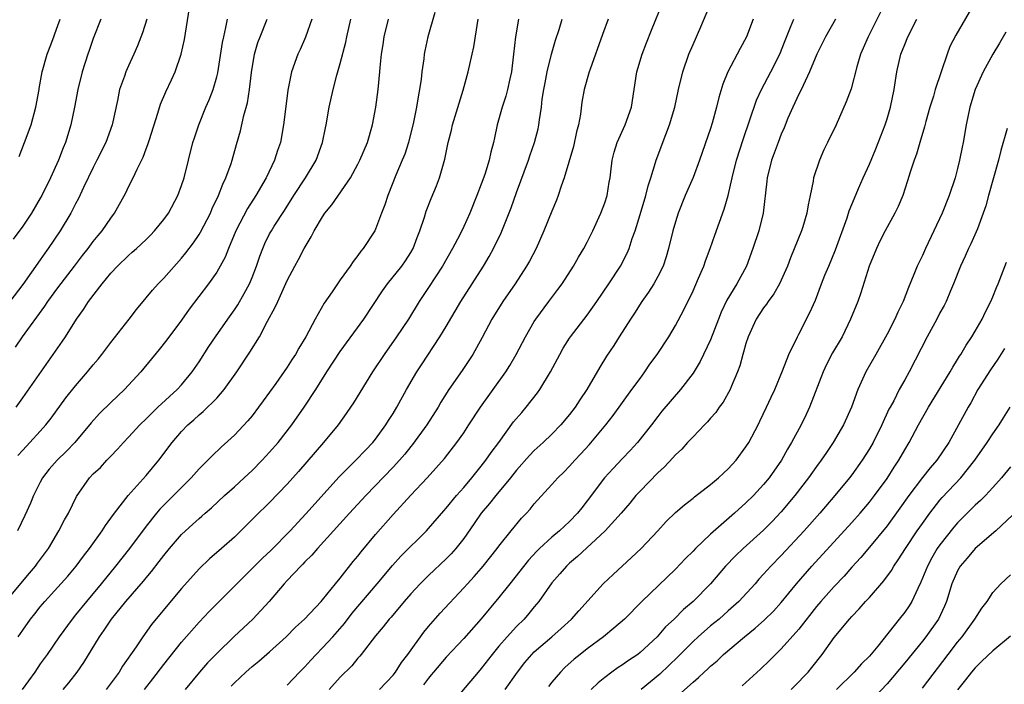
# Model space of a CAD drawing. Units: inches. Extents: x 2634000 to 2635323, y 1455000 to 1458000.
# Drawn here: x 2634567 to 2634678, y 1456416 to 1456491 of the extents above; entities that cross this region are included whole.
import ezdxf

# ---------------------------------------------------------------- set-up
doc = ezdxf.new("R2010")
doc.units = ezdxf.units.IN
doc.header["$MEASUREMENT"] = 0
doc.layers.add('LD26341455_2ft', color=187, linetype='Continuous')

msp = doc.modelspace()

# ---------------------------------------------------------------- linework, layer by layer
at = {"layer": 'LD26341455_2ft'}
for points, elevation in [([(2634566.18, 1456453.82), (2634566.99, 1456455), (2634569.53, 1456458.47), (2634569.87, 1456459), (2634571, 1456460.55), (2634572.89, 1456463), (2634573.79, 1456464.21), (2634574.42, 1456465), (2634575, 1456465.79), (2634575.54, 1456466.46), (2634576.02, 1456467), (2634577, 1456468.44), (2634577.42, 1456469), (2634578.68, 1456471.32), (2634579, 1456471.99), (2634579.54, 1456473), (2634579.98, 1456473.98), (2634580.67, 1456475.33), (2634581, 1456476.28), (2634581.2, 1456476.8), (2634581.36, 1456477.36), (2634582.33, 1456480.33), (2634582.64, 1456481.36), (2634583.24, 1456482.76), (2634583.88, 1456484.12), (2634584.27, 1456485), (2634584.97, 1456487), (2634585.33, 1456488.67), (2634586.03, 1456493)], 10614), ([(2634590.62, 1456415.38), (2634591, 1456415.78), (2634592.3, 1456417), (2634593, 1456417.62), (2634593.77, 1456418.23), (2634595, 1456419.27), (2634596.86, 1456421), (2634597.92, 1456422.08), (2634598.95, 1456423), (2634600.83, 1456425), (2634601, 1456425.19), (2634602.45, 1456427), (2634603, 1456427.64), (2634604.48, 1456429.52), (2634605, 1456430.14), (2634605.37, 1456430.63), (2634607, 1456432.6), (2634609, 1456434.86), (2634611, 1456437.05), (2634612.86, 1456439), (2634614.81, 1456441.19), (2634616.23, 1456443), (2634617, 1456444.1), (2634617.6, 1456445), (2634618.89, 1456447), (2634621.77, 1456451), (2634622.25, 1456451.75), (2634622.96, 1456453), (2634624, 1456455), (2634625, 1456456.73), (2634625.17, 1456457), (2634626.64, 1456459), (2634627.66, 1456460.34), (2634628.15, 1456461), (2634629.44, 1456463), (2634630, 1456464), (2634630.61, 1456465), (2634631, 1456465.73), (2634631.65, 1456467), (2634632.56, 1456469), (2634633, 1456470.18), (2634633.26, 1456471), (2634633.5, 1456472.5), (2634633.6, 1456473), (2634633.69, 1456473.69), (2634633.84, 1456475), (2634634.07, 1456475.93), (2634634.41, 1456477), (2634635.32, 1456479), (2634636.02, 1456481), (2634636.64, 1456485), (2634637.22, 1456487), (2634637.71, 1456488.29), (2634638.28, 1456489.72), (2634639.62, 1456493)], 10636), ([(2634597, 1456415.51), (2634598.4, 1456417), (2634599, 1456417.6), (2634599.66, 1456418.34), (2634600.28, 1456419), (2634601, 1456419.73), (2634602.15, 1456421), (2634603.49, 1456422.51), (2634604.35, 1456423.65), (2634607.18, 1456427), (2634608.92, 1456429.08), (2634609.86, 1456430.14), (2634612.77, 1456433), (2634613, 1456433.25), (2634614.73, 1456435.27), (2634615, 1456435.56), (2634616.19, 1456437), (2634617, 1456437.92), (2634617.92, 1456439), (2634619, 1456440.33), (2634619.52, 1456441), (2634620.12, 1456441.88), (2634620.97, 1456443), (2634622.66, 1456445.34), (2634623.58, 1456446.42), (2634624.09, 1456447), (2634625.38, 1456448.62), (2634625.65, 1456449), (2634626.86, 1456451), (2634627.89, 1456453), (2634628.29, 1456453.71), (2634629, 1456454.82), (2634629.12, 1456455), (2634631, 1456457.43), (2634632.11, 1456459), (2634633.47, 1456461), (2634634.79, 1456463), (2634635.55, 1456464.45), (2634635.78, 1456465), (2634636.12, 1456466.12), (2634636.44, 1456467), (2634637, 1456468.83), (2634637.65, 1456471), (2634637.91, 1456472.09), (2634638.21, 1456473), (2634638.75, 1456474.75), (2634638.81, 1456475), (2634639.92, 1456477.92), (2634640.35, 1456479), (2634640.93, 1456481), (2634641.35, 1456483), (2634641.83, 1456485), (2634642.54, 1456487), (2634643, 1456488.1), (2634643.89, 1456490.11), (2634645.1, 1456493)], 10638), ([(2634665, 1456493.34), (2634662.85, 1456489), (2634662.31, 1456487.69), (2634662, 1456487), (2634661.58, 1456485.58), (2634660.92, 1456483.08), (2634660.37, 1456481.63), (2634659.23, 1456479), (2634658.26, 1456477), (2634657.83, 1456476.17), (2634657.33, 1456475), (2634656.66, 1456473), (2634656.61, 1456472.61), (2634656.28, 1456471), (2634656.04, 1456469.96), (2634655.9, 1456469), (2634655.44, 1456467.44), (2634655.3, 1456467), (2634654.07, 1456463.93), (2634653.72, 1456463), (2634652.82, 1456461), (2634652.15, 1456459.85), (2634651.52, 1456459), (2634651.32, 1456458.68), (2634651, 1456458.27), (2634650.17, 1456457), (2634649.25, 1456455), (2634649, 1456454.24), (2634648.74, 1456453.26), (2634648.65, 1456453), (2634648.3, 1456451.7), (2634648.04, 1456451), (2634647.32, 1456449.32), (2634647.2, 1456449), (2634646.41, 1456447.59), (2634645.97, 1456447), (2634645.59, 1456446.41), (2634645, 1456445.76), (2634644.66, 1456445.34), (2634644.3, 1456445), (2634643, 1456443.67), (2634642.37, 1456443), (2634641.73, 1456442.27), (2634641, 1456441.62), (2634640.72, 1456441.28), (2634639.76, 1456440.24), (2634639, 1456439.58), (2634637, 1456437.51), (2634636.53, 1456437), (2634635.85, 1456436.15), (2634634.86, 1456435), (2634633.03, 1456433), (2634629.92, 1456430.08), (2634629, 1456429.33), (2634628.64, 1456429), (2634627.89, 1456428.11), (2634627, 1456427.1), (2634625.51, 1456425), (2634625, 1456424.4), (2634624.38, 1456423.62), (2634623.84, 1456423), (2634623, 1456422.17), (2634621.94, 1456421), (2634621, 1456419.91), (2634620.23, 1456419), (2634619, 1456417.41), (2634618.64, 1456417), (2634615.29, 1456413)], 10646), ([(2634675, 1456492.94), (2634672.81, 1456489.19), (2634672.13, 1456487.87), (2634671.8, 1456487), (2634671.12, 1456485), (2634670.47, 1456483), (2634670.26, 1456482.26), (2634669.86, 1456481), (2634669.39, 1456479.39), (2634669.23, 1456478.77), (2634668.7, 1456477), (2634668.33, 1456475.67), (2634668.09, 1456475), (2634667.63, 1456473.63), (2634667.33, 1456472.67), (2634666.77, 1456471), (2634666.26, 1456469.74), (2634665.89, 1456469), (2634664.78, 1456467), (2634664.17, 1456465.83), (2634663.79, 1456465), (2634662.99, 1456462.99), (2634662.04, 1456459.96), (2634661.69, 1456459), (2634660.86, 1456457), (2634659.9, 1456455), (2634658.83, 1456453.17), (2634658.14, 1456451.86), (2634657.75, 1456451), (2634656.22, 1456447), (2634655.83, 1456446.17), (2634655.26, 1456445), (2634654.18, 1456443), (2634653.73, 1456442.27), (2634653.02, 1456441), (2634651.63, 1456439), (2634651, 1456438.24), (2634649.84, 1456437), (2634649, 1456436.19), (2634647.7, 1456435), (2634645, 1456432.61), (2634643.29, 1456431), (2634643, 1456430.69), (2634642.14, 1456429.86), (2634641, 1456428.64), (2634637.19, 1456425), (2634635.22, 1456423), (2634634.04, 1456421.96), (2634632.84, 1456421), (2634631, 1456419.63), (2634630.2, 1456419), (2634629.54, 1456418.46), (2634628.48, 1456417.52), (2634627.97, 1456417), (2634627, 1456415.84), (2634626.63, 1456415.37)], 10650), ([(2634613.74, 1456491.74), (2634612.95, 1456489), (2634612.6, 1456487.4), (2634612.53, 1456487), (2634612.48, 1456486.48), (2634612.25, 1456485), (2634612.17, 1456484.17), (2634611.99, 1456483), (2634611.82, 1456482.18), (2634611.64, 1456481), (2634611.31, 1456479.31), (2634610.74, 1456477), (2634610.32, 1456475.68), (2634610.04, 1456475), (2634609.32, 1456473.32), (2634608.39, 1456471), (2634608.06, 1456469.94), (2634607.69, 1456469), (2634607, 1456467.18), (2634606.91, 1456467), (2634605.61, 1456465), (2634605.32, 1456464.68), (2634605, 1456464.19), (2634604.46, 1456463.54), (2634604.13, 1456463), (2634603, 1456461.43), (2634602.1, 1456460.1), (2634601.19, 1456458.81), (2634600.16, 1456457), (2634599.1, 1456455), (2634598.3, 1456453.7), (2634597.92, 1456453), (2634597.55, 1456452.45), (2634597, 1456451.56), (2634595.7, 1456449.7), (2634594.28, 1456447.72), (2634593.75, 1456447), (2634593, 1456446.03), (2634592.54, 1456445.46), (2634591, 1456443.85), (2634589.51, 1456442.49), (2634588.49, 1456441.51), (2634587.99, 1456441), (2634587, 1456440.03), (2634586.09, 1456439), (2634585, 1456437.92), (2634584.11, 1456437), (2634583, 1456435.9), (2634582.56, 1456435.44), (2634582.18, 1456435), (2634581, 1456433.54), (2634579.11, 1456431), (2634577.53, 1456429), (2634575.9, 1456427), (2634574.23, 1456425), (2634573, 1456423.47), (2634572.61, 1456423), (2634571.15, 1456421), (2634569.77, 1456419), (2634569, 1456417.92), (2634568.38, 1456417), (2634566.94, 1456415)], 10626), ([(2634565.09, 1456425), (2634567.78, 1456428.22), (2634568.45, 1456429), (2634568.67, 1456429.33), (2634569.92, 1456431), (2634571.11, 1456433), (2634571.75, 1456434.25), (2634572.18, 1456435), (2634573.1, 1456436.9), (2634574.58, 1456439), (2634575, 1456439.44), (2634575.81, 1456440.19), (2634576.55, 1456441), (2634576.78, 1456441.22), (2634577, 1456441.47), (2634577.76, 1456442.24), (2634578.42, 1456443), (2634579, 1456443.61), (2634580.28, 1456445), (2634581, 1456445.68), (2634581.65, 1456446.35), (2634582.34, 1456447), (2634584.5, 1456449), (2634585, 1456449.56), (2634586.2, 1456451), (2634587, 1456452.16), (2634588.12, 1456453.88), (2634588.87, 1456455), (2634590.26, 1456457), (2634591, 1456458.04), (2634591.38, 1456458.62), (2634592.12, 1456459.88), (2634592.7, 1456461), (2634593, 1456461.71), (2634593.5, 1456463), (2634593.87, 1456464.13), (2634594.21, 1456465), (2634594.45, 1456465.55), (2634595, 1456466.64), (2634595.2, 1456467), (2634595.53, 1456467.53), (2634596.69, 1456469.31), (2634597.76, 1456471), (2634599.06, 1456473), (2634600.26, 1456475), (2634601, 1456477), (2634601.34, 1456478.66), (2634601.42, 1456479), (2634601.76, 1456481), (2634602.19, 1456483), (2634602.62, 1456484.62), (2634603, 1456485.95), (2634603.62, 1456488.38), (2634603.74, 1456489), (2634604.2, 1456491)], 10622), ([(2634581.07, 1456491), (2634580.58, 1456489.42), (2634580.03, 1456487.97), (2634579.62, 1456487), (2634579, 1456485.69), (2634578.69, 1456485), (2634578.54, 1456484.54), (2634577.98, 1456483), (2634577.75, 1456481.75), (2634577.16, 1456479), (2634576.42, 1456477), (2634575.42, 1456475), (2634575, 1456474.19), (2634573.91, 1456471.91), (2634573.34, 1456470.66), (2634573, 1456470.04), (2634572.46, 1456469), (2634571.24, 1456467), (2634569.9, 1456465), (2634569.52, 1456464.48), (2634569, 1456463.71), (2634567, 1456460.91), (2634565.54, 1456459)], 10612), ([(2634575.87, 1456491), (2634575, 1456488.8), (2634574.55, 1456487.45), (2634574.39, 1456487), (2634573.75, 1456485), (2634573.24, 1456483), (2634572.88, 1456481), (2634572.47, 1456479), (2634571.84, 1456477), (2634571.59, 1456476.41), (2634571.06, 1456475), (2634570.15, 1456473), (2634569.17, 1456471), (2634569, 1456470.69), (2634568.01, 1456469), (2634567, 1456467.51), (2634565.93, 1456466.07)], 10610), ([(2634566.26, 1456447), (2634567, 1456448.07), (2634571.51, 1456454.49), (2634571.85, 1456455), (2634573.11, 1456457), (2634573.91, 1456458.09), (2634574.48, 1456459), (2634576.03, 1456461), (2634577, 1456462.19), (2634577.74, 1456463), (2634579, 1456464.21), (2634579.43, 1456464.57), (2634579.91, 1456465), (2634581, 1456466.02), (2634581.49, 1456466.51), (2634581.96, 1456467), (2634583, 1456468.28), (2634583.53, 1456469), (2634584.6, 1456471), (2634585, 1456472.12), (2634585.29, 1456473), (2634586.31, 1456477), (2634586.47, 1456477.53), (2634586.97, 1456479), (2634587.78, 1456481), (2634588.15, 1456481.85), (2634588.58, 1456483), (2634589, 1456484.44), (2634589.11, 1456484.89), (2634589.65, 1456488.35), (2634589.79, 1456489), (2634590.04, 1456490.04), (2634590.22, 1456491)], 10616), ([(2634599.79, 1456491), (2634599.05, 1456488.95), (2634598.45, 1456487.55), (2634598.2, 1456487), (2634597.49, 1456485), (2634597.05, 1456482.95), (2634596.78, 1456480.78), (2634596.58, 1456479), (2634596.23, 1456477), (2634595.9, 1456476.1), (2634595.56, 1456475), (2634594.6, 1456473), (2634593.45, 1456471), (2634592.49, 1456469.51), (2634591.16, 1456467), (2634590.33, 1456465), (2634589.97, 1456464.03), (2634589.4, 1456463), (2634589, 1456462.33), (2634588.06, 1456461), (2634585.88, 1456458.12), (2634585, 1456456.88), (2634583.34, 1456454.66), (2634582.46, 1456453.54), (2634580.4, 1456451), (2634578.56, 1456449), (2634577, 1456447.55), (2634575.71, 1456446.29), (2634574.77, 1456445.23), (2634572.93, 1456443), (2634571.98, 1456442.02), (2634570.92, 1456441), (2634570.02, 1456439.98), (2634569.25, 1456439), (2634569, 1456438.53), (2634568.24, 1456437), (2634567.87, 1456436.13), (2634567.26, 1456434.74), (2634566.41, 1456433)], 10620), ([(2634566.46, 1456441.54), (2634567, 1456442.15), (2634567.82, 1456443), (2634569, 1456444.28), (2634569.64, 1456445), (2634570.22, 1456445.78), (2634571.91, 1456448.09), (2634573, 1456449.44), (2634574.36, 1456451), (2634575, 1456451.8), (2634575.55, 1456452.45), (2634575.98, 1456453), (2634577, 1456454.36), (2634579.07, 1456457), (2634579.9, 1456458.1), (2634581, 1456459.39), (2634581.72, 1456460.29), (2634582.37, 1456461), (2634583, 1456461.63), (2634585, 1456463.91), (2634585.49, 1456464.51), (2634586.36, 1456465.64), (2634587, 1456466.59), (2634587.16, 1456466.84), (2634588.28, 1456469), (2634588.49, 1456469.51), (2634589.22, 1456471), (2634589.7, 1456472.3), (2634590.05, 1456473), (2634590.62, 1456474.62), (2634590.74, 1456475), (2634591.23, 1456476.77), (2634591.68, 1456478.32), (2634592.07, 1456480.07), (2634592.48, 1456481.52), (2634592.71, 1456483), (2634592.93, 1456484.93), (2634593.27, 1456487), (2634593.67, 1456488.33), (2634593.92, 1456489), (2634594.73, 1456491)], 10618), ([(2634566.5, 1456421), (2634567, 1456421.75), (2634567.89, 1456423), (2634568.39, 1456423.61), (2634569, 1456424.38), (2634569.52, 1456425), (2634571, 1456426.61), (2634572.13, 1456427.87), (2634573.08, 1456429), (2634573.89, 1456430.11), (2634574.59, 1456431), (2634576.01, 1456433), (2634576.38, 1456433.62), (2634577, 1456434.43), (2634577.41, 1456435), (2634578.96, 1456437), (2634581, 1456439.27), (2634582.45, 1456441), (2634583.94, 1456443), (2634585, 1456444.25), (2634585.72, 1456445), (2634586.41, 1456445.59), (2634587, 1456446.14), (2634587.48, 1456446.52), (2634589, 1456448.04), (2634589.85, 1456449), (2634591.28, 1456451), (2634592.76, 1456453.24), (2634593.84, 1456455), (2634594.76, 1456456.76), (2634595.64, 1456458.36), (2634595.91, 1456459), (2634597, 1456461.38), (2634597.85, 1456463), (2634598.26, 1456463.74), (2634598.91, 1456465), (2634599.7, 1456466.3), (2634600.05, 1456467), (2634601, 1456468.59), (2634601.27, 1456469), (2634602.04, 1456469.96), (2634604.15, 1456473), (2634605, 1456474.55), (2634605.23, 1456475), (2634606.08, 1456477), (2634606.68, 1456479), (2634607.05, 1456481), (2634607.29, 1456483), (2634607.49, 1456485), (2634607.52, 1456485.52), (2634607.68, 1456487), (2634607.87, 1456488.13), (2634607.99, 1456489), (2634608.46, 1456491)], 10624), ([(2634566.59, 1456475.41), (2634567.22, 1456477), (2634567.96, 1456479), (2634568.5, 1456481), (2634568.86, 1456483), (2634568.87, 1456483.13), (2634569.21, 1456485), (2634569.77, 1456487), (2634570.1, 1456487.9), (2634570.55, 1456489), (2634570.66, 1456489.34), (2634571, 1456490.26), (2634571.24, 1456491)], 10608), ([(2634571.58, 1456415), (2634572.22, 1456415.78), (2634573.18, 1456417), (2634573.93, 1456418.07), (2634575.71, 1456421), (2634576.25, 1456421.75), (2634577.07, 1456423), (2634578.69, 1456425), (2634580.7, 1456427.3), (2634581, 1456427.68), (2634581.61, 1456428.39), (2634582.49, 1456429.51), (2634583, 1456430.2), (2634583.66, 1456431), (2634585, 1456432.57), (2634585.45, 1456433), (2634586.27, 1456433.73), (2634587, 1456434.41), (2634587.33, 1456434.67), (2634587.68, 1456435), (2634588.39, 1456435.61), (2634589.9, 1456437), (2634591, 1456437.98), (2634592.12, 1456439), (2634592.57, 1456439.43), (2634593, 1456439.82), (2634594.17, 1456441), (2634595, 1456441.9), (2634595.96, 1456443), (2634597.52, 1456445), (2634598.92, 1456447), (2634600.22, 1456449), (2634601.48, 1456451), (2634603, 1456453.34), (2634605.66, 1456457), (2634607.8, 1456460.2), (2634608.36, 1456461), (2634609.98, 1456463), (2634610.39, 1456463.6), (2634611, 1456464.53), (2634611.28, 1456465), (2634611.74, 1456466.26), (2634612.04, 1456467), (2634612.55, 1456468.55), (2634612.76, 1456469.24), (2634613.32, 1456470.68), (2634613.91, 1456472.09), (2634614.26, 1456473), (2634614.87, 1456475.13), (2634615.25, 1456477), (2634615.61, 1456478.39), (2634615.75, 1456479), (2634616.94, 1456482.94), (2634617.51, 1456485), (2634617.97, 1456487), (2634618.14, 1456487.86), (2634618.64, 1456491)], 10628), ([(2634623.2, 1456491), (2634622.86, 1456489), (2634622.66, 1456487), (2634622.41, 1456485), (2634622.23, 1456484.23), (2634621.97, 1456483), (2634621.76, 1456482.24), (2634621.37, 1456481), (2634620.81, 1456479), (2634620.48, 1456477.52), (2634620.38, 1456477), (2634620.08, 1456475.92), (2634619.9, 1456475), (2634619.4, 1456473.4), (2634619, 1456472.27), (2634618.5, 1456471), (2634617.68, 1456469), (2634617, 1456467.49), (2634616.55, 1456466.55), (2634615.75, 1456465), (2634614.6, 1456463), (2634613, 1456460.57), (2634611.94, 1456459), (2634610.73, 1456457), (2634609.4, 1456455), (2634607.99, 1456453), (2634606.68, 1456451), (2634604.5, 1456447.5), (2634604.16, 1456447), (2634603.69, 1456446.31), (2634602.75, 1456445), (2634601.12, 1456443), (2634598.29, 1456439.71), (2634597, 1456438.27), (2634595, 1456436.21), (2634593.37, 1456434.63), (2634591.75, 1456433), (2634591, 1456432.3), (2634589.54, 1456431), (2634588.17, 1456429.83), (2634587, 1456428.71), (2634585, 1456426.48), (2634582.52, 1456423.48), (2634581.62, 1456422.38), (2634580.63, 1456421), (2634579.87, 1456419.87), (2634578.33, 1456417.67), (2634577.93, 1456417), (2634576.48, 1456415)], 10630), ([(2634580.82, 1456415), (2634581.77, 1456416.23), (2634583, 1456417.86), (2634585, 1456420.4), (2634587, 1456422.64), (2634588.15, 1456423.85), (2634594.15, 1456429.85), (2634595.18, 1456430.82), (2634597.33, 1456433), (2634599.09, 1456434.91), (2634602.9, 1456439.1), (2634604.78, 1456441), (2634605.85, 1456442.15), (2634606.7, 1456443), (2634607, 1456443.37), (2634608.19, 1456445), (2634608.49, 1456445.51), (2634609, 1456446.3), (2634609.42, 1456447), (2634610.52, 1456449), (2634611.68, 1456451), (2634612.2, 1456451.8), (2634614.31, 1456455), (2634615, 1456456.16), (2634616.66, 1456459), (2634619.25, 1456463), (2634619.9, 1456464.1), (2634620.39, 1456465), (2634621.24, 1456466.76), (2634622.39, 1456469.61), (2634623, 1456471.36), (2634624.33, 1456475), (2634624.49, 1456475.51), (2634625.03, 1456477), (2634625.44, 1456478.56), (2634625.53, 1456479), (2634625.59, 1456479.59), (2634625.81, 1456481), (2634625.91, 1456481.91), (2634626.08, 1456483), (2634626.22, 1456483.78), (2634626.47, 1456485), (2634626.97, 1456487.03), (2634627.41, 1456488.59), (2634627.82, 1456489.82), (2634628.17, 1456491)], 10632), ([(2634633.39, 1456491), (2634632.75, 1456489.25), (2634631.33, 1456485.33), (2634631.22, 1456485), (2634630.66, 1456483), (2634630.41, 1456481.59), (2634630.23, 1456480.23), (2634630, 1456479), (2634629.79, 1456478.21), (2634629.44, 1456476.56), (2634628.41, 1456473), (2634628.07, 1456472.07), (2634627.72, 1456471), (2634627.52, 1456470.48), (2634627, 1456469.24), (2634626.1, 1456467), (2634625.22, 1456465), (2634624.45, 1456463.55), (2634624.14, 1456463), (2634622.83, 1456461), (2634621.44, 1456459), (2634620.19, 1456457), (2634619.09, 1456454.91), (2634618.05, 1456453), (2634616.84, 1456451.16), (2634615.33, 1456449), (2634614.42, 1456447.58), (2634614.09, 1456447), (2634612.81, 1456445), (2634611.2, 1456442.8), (2634611, 1456442.57), (2634610.31, 1456441.69), (2634609.73, 1456441), (2634609, 1456440.2), (2634605.92, 1456437), (2634604.05, 1456435), (2634600.41, 1456431), (2634599.77, 1456430.23), (2634599, 1456429.5), (2634598.77, 1456429.23), (2634598.52, 1456429), (2634597, 1456427.38), (2634596.65, 1456427), (2634594.94, 1456425), (2634593.11, 1456423), (2634590.99, 1456421.01), (2634589, 1456419.11), (2634587.96, 1456418.04), (2634587.05, 1456417), (2634585.43, 1456415)], 10634), ([(2634649.82, 1456491), (2634649.07, 1456489), (2634648.34, 1456487.66), (2634646.93, 1456485), (2634646.38, 1456483.62), (2634645.91, 1456482.09), (2634645.68, 1456481), (2634645.18, 1456479.18), (2634645, 1456478.6), (2634643.73, 1456475), (2634643, 1456473.04), (2634642.12, 1456471), (2634641.31, 1456469), (2634641, 1456468.03), (2634640.71, 1456467), (2634640.23, 1456465), (2634639.95, 1456464.05), (2634639.6, 1456463), (2634639, 1456461.82), (2634638.54, 1456461), (2634637.95, 1456460.05), (2634637.2, 1456459), (2634636.35, 1456457.65), (2634635.9, 1456457), (2634634.62, 1456455), (2634634.01, 1456453.99), (2634633.21, 1456452.79), (2634632.45, 1456451.55), (2634630.95, 1456449), (2634630.16, 1456447.84), (2634629.63, 1456447), (2634629, 1456446.17), (2634628.03, 1456445), (2634627, 1456443.95), (2634626.01, 1456443), (2634625, 1456442.09), (2634624.47, 1456441.53), (2634623, 1456439.88), (2634622.3, 1456439), (2634620.63, 1456437), (2634619.92, 1456436.08), (2634618.98, 1456435), (2634618.18, 1456433.82), (2634617, 1456432.14), (2634616.11, 1456431), (2634615.59, 1456430.41), (2634615, 1456429.83), (2634613, 1456427.95), (2634612.05, 1456427), (2634611, 1456425.87), (2634610.25, 1456425), (2634608.77, 1456423.23), (2634608.54, 1456423), (2634607.88, 1456422.12), (2634607, 1456421.1), (2634605.39, 1456419), (2634605.22, 1456418.78), (2634605, 1456418.55), (2634604.31, 1456417.69), (2634603, 1456416.43), (2634601.73, 1456415)], 10640), ([(2634607.47, 1456415), (2634609, 1456416.66), (2634609.27, 1456417), (2634609.94, 1456418.06), (2634610.68, 1456419), (2634612.47, 1456421.53), (2634613, 1456422.17), (2634614.32, 1456423.68), (2634617, 1456426.53), (2634617.42, 1456427), (2634618.19, 1456427.81), (2634619, 1456428.74), (2634619.22, 1456429), (2634620.8, 1456431), (2634621, 1456431.27), (2634622.38, 1456433), (2634623.57, 1456434.43), (2634624.12, 1456435), (2634624.54, 1456435.46), (2634625, 1456436.04), (2634627, 1456438.24), (2634627.67, 1456439), (2634628.35, 1456439.65), (2634629, 1456440.31), (2634629.61, 1456441), (2634630.29, 1456441.71), (2634631.24, 1456442.76), (2634633.12, 1456445), (2634633.94, 1456446.06), (2634636.08, 1456449), (2634637, 1456450.28), (2634637.55, 1456451), (2634638.12, 1456451.88), (2634638.94, 1456453), (2634640.25, 1456455), (2634641, 1456456.25), (2634641.95, 1456458.05), (2634643, 1456460.19), (2634643.64, 1456461.64), (2634644.21, 1456463), (2634644.41, 1456463.59), (2634644.94, 1456465), (2634645.48, 1456466.52), (2634646.55, 1456469.45), (2634647, 1456471), (2634647.43, 1456473), (2634647.93, 1456475), (2634648.67, 1456477.33), (2634650.21, 1456481.79), (2634650.78, 1456483), (2634651.84, 1456485), (2634652.84, 1456487), (2634653.44, 1456488.56), (2634654.07, 1456490.07), (2634654.42, 1456491)], 10642), ([(2634659.16, 1456491), (2634658.02, 1456489), (2634657.03, 1456487), (2634656.21, 1456485), (2634655.47, 1456483.47), (2634655.19, 1456482.81), (2634655, 1456482.47), (2634654.3, 1456481), (2634653.75, 1456479.75), (2634653.32, 1456478.68), (2634653, 1456477.96), (2634652.64, 1456477), (2634652.21, 1456475.79), (2634651.9, 1456475), (2634651.39, 1456473), (2634651.37, 1456472.63), (2634650.95, 1456469), (2634650.46, 1456467), (2634649.8, 1456465), (2634649.05, 1456463), (2634647.97, 1456461), (2634646.85, 1456459.15), (2634646.21, 1456457.79), (2634645.89, 1456457), (2634645, 1456454.65), (2634643.81, 1456452.19), (2634643, 1456450.88), (2634641.6, 1456449), (2634639.45, 1456446.55), (2634639, 1456445.97), (2634638.28, 1456445), (2634636.7, 1456443), (2634635.88, 1456442.12), (2634635, 1456441.21), (2634633.93, 1456440.07), (2634632.98, 1456439.02), (2634631, 1456436.39), (2634630.38, 1456435.62), (2634629.92, 1456435), (2634629, 1456434.05), (2634627.87, 1456433), (2634627, 1456432.28), (2634625.61, 1456431), (2634625.31, 1456430.69), (2634624.34, 1456429.66), (2634622.23, 1456427), (2634621, 1456425.43), (2634619, 1456423.02), (2634617, 1456420.81), (2634615, 1456418.69), (2634613.59, 1456417), (2634613.33, 1456416.67), (2634613, 1456416.29), (2634612.45, 1456415.55)], 10644), ([(2634621.72, 1456415), (2634623.09, 1456417), (2634623.93, 1456418.07), (2634624.72, 1456419), (2634625, 1456419.27), (2634627.01, 1456421), (2634628.07, 1456421.93), (2634629.23, 1456423), (2634630.05, 1456423.95), (2634632.83, 1456427), (2634633.94, 1456428.06), (2634636.03, 1456429.97), (2634637.12, 1456431), (2634639.01, 1456433), (2634639.96, 1456434.04), (2634641, 1456435.07), (2634642.04, 1456435.96), (2634643, 1456436.69), (2634643.16, 1456436.84), (2634645, 1456438.25), (2634645.88, 1456439), (2634646.45, 1456439.55), (2634647, 1456440.03), (2634647.88, 1456441), (2634649, 1456442.5), (2634649.32, 1456443), (2634650.38, 1456445), (2634650.59, 1456445.41), (2634651.35, 1456447), (2634651.86, 1456448.14), (2634652.27, 1456449), (2634653.15, 1456451.15), (2634653.86, 1456453), (2634654.85, 1456455), (2634655, 1456455.27), (2634656.25, 1456457.75), (2634656.87, 1456459.13), (2634657.57, 1456461), (2634657.96, 1456461.96), (2634658.38, 1456463), (2634659.16, 1456464.84), (2634660.47, 1456468.47), (2634660.72, 1456469.28), (2634661.29, 1456470.71), (2634661.78, 1456471.78), (2634662.3, 1456473), (2634663, 1456474.54), (2634663.72, 1456476.28), (2634664.77, 1456479), (2634665, 1456479.69), (2634665.4, 1456481), (2634665.81, 1456483), (2634665.95, 1456484.05), (2634666.11, 1456485), (2634666.57, 1456487), (2634667, 1456488.13), (2634667.35, 1456489), (2634668.36, 1456491)], 10648), ([(2634678.48, 1456489.52), (2634677.74, 1456488.26), (2634676.99, 1456487.01), (2634675.89, 1456485), (2634675, 1456483), (2634674.39, 1456481), (2634673.97, 1456479), (2634673.62, 1456477), (2634673.51, 1456476.49), (2634673.22, 1456475), (2634673, 1456474.08), (2634672.71, 1456473), (2634672.05, 1456471), (2634671.24, 1456469), (2634670.31, 1456467), (2634669.35, 1456465), (2634669, 1456464.21), (2634668.42, 1456463), (2634668.05, 1456462.05), (2634667.42, 1456460.58), (2634666.83, 1456459), (2634666.23, 1456457.77), (2634665.9, 1456457), (2634665, 1456455.28), (2634663.71, 1456453), (2634662.61, 1456451), (2634661.7, 1456449), (2634660.98, 1456447), (2634660.07, 1456445), (2634658.88, 1456443), (2634658.12, 1456441.88), (2634657.54, 1456441), (2634657, 1456440.28), (2634656.09, 1456439), (2634654.55, 1456437), (2634653, 1456435.14), (2634651.96, 1456434.04), (2634651, 1456433.09), (2634648.68, 1456431), (2634647.82, 1456430.18), (2634646.68, 1456429), (2634645, 1456427), (2634643.02, 1456425), (2634641.92, 1456424.08), (2634640.85, 1456423), (2634639.89, 1456422.11), (2634638.94, 1456421), (2634637, 1456419.2), (2634636.73, 1456419), (2634635.69, 1456418.31), (2634635, 1456417.81), (2634634.5, 1456417.5), (2634633.8, 1456417), (2634633, 1456416.39), (2634632.24, 1456415.76), (2634631.45, 1456415)], 10652), ([(2634678.61, 1456478.6), (2634677.9, 1456476.1), (2634677.63, 1456475), (2634676.51, 1456471), (2634676.18, 1456469.82), (2634675.91, 1456469), (2634675.24, 1456467.24), (2634675.12, 1456466.88), (2634674.49, 1456465.51), (2634674.25, 1456465), (2634673.87, 1456464.13), (2634673.34, 1456463), (2634672.55, 1456461), (2634672.19, 1456460.19), (2634671.7, 1456459), (2634671.46, 1456458.54), (2634671, 1456457.69), (2634670.65, 1456457), (2634669.55, 1456455), (2634667.5, 1456451), (2634667, 1456450.13), (2634666.38, 1456449), (2634665.75, 1456447.75), (2634665.34, 1456447), (2634665.22, 1456446.78), (2634664.42, 1456445), (2634663.41, 1456443), (2634663, 1456442.3), (2634662.17, 1456441), (2634661, 1456439.34), (2634660.75, 1456439), (2634659.08, 1456437), (2634657.36, 1456435), (2634655.61, 1456433), (2634653, 1456430.19), (2634651.83, 1456429), (2634651, 1456428.07), (2634650.48, 1456427.52), (2634650.03, 1456427), (2634648.18, 1456425), (2634647, 1456423.93), (2634645.95, 1456423), (2634645, 1456422.22), (2634643.6, 1456421), (2634643, 1456420.45), (2634641.28, 1456418.72), (2634640.27, 1456417.73), (2634639.23, 1456416.77), (2634637.12, 1456415)], 10654), ([(2634641, 1456414.06), (2634643, 1456415.86), (2634643.63, 1456416.37), (2634644.28, 1456417), (2634644.66, 1456417.34), (2634645, 1456417.67), (2634645.72, 1456418.27), (2634646.47, 1456419), (2634648.82, 1456421), (2634650.04, 1456421.96), (2634651.09, 1456422.91), (2634652.11, 1456423.89), (2634653, 1456424.88), (2634654.74, 1456427), (2634656.49, 1456429), (2634661, 1456433.95), (2634661.94, 1456435), (2634663, 1456436.25), (2634663.59, 1456437), (2634665, 1456438.94), (2634665.79, 1456440.21), (2634666.33, 1456441), (2634667, 1456442.18), (2634667.5, 1456443), (2634668.57, 1456445), (2634669.69, 1456447), (2634672.15, 1456451), (2634672.44, 1456451.56), (2634673, 1456452.41), (2634673.22, 1456452.78), (2634673.38, 1456453), (2634673.96, 1456454.04), (2634674.63, 1456455), (2634675, 1456455.62), (2634675.78, 1456457), (2634676.17, 1456457.83), (2634676.78, 1456459), (2634677, 1456459.53), (2634677.41, 1456460.59), (2634677.61, 1456461), (2634678.55, 1456463.45)], 10656), ([(2634678.33, 1456453.67), (2634677.56, 1456452.44), (2634676.74, 1456451.26), (2634675.3, 1456449), (2634674.48, 1456447.52), (2634674.18, 1456447), (2634673.11, 1456445), (2634672, 1456443), (2634670.63, 1456441), (2634669.87, 1456440.13), (2634669, 1456439.03), (2634667.47, 1456437), (2634666.45, 1456435.55), (2634665, 1456433.58), (2634663, 1456431.15), (2634662.02, 1456429.98), (2634661, 1456428.87), (2634660.12, 1456427.88), (2634659, 1456426.7), (2634657.48, 1456425), (2634657, 1456424.42), (2634655, 1456421.84), (2634653, 1456419.62), (2634652.34, 1456419), (2634651.68, 1456418.32), (2634650.67, 1456417.33), (2634648.56, 1456415.44)], 10658), ([(2634654.11, 1456415), (2634655, 1456415.88), (2634655.54, 1456416.46), (2634656.06, 1456417), (2634656.49, 1456417.51), (2634657.66, 1456419), (2634659, 1456420.9), (2634660.73, 1456423), (2634661, 1456423.3), (2634661.84, 1456424.16), (2634662.57, 1456425), (2634663, 1456425.45), (2634664.65, 1456427.35), (2634665.49, 1456428.51), (2634665.75, 1456429), (2634666.27, 1456429.73), (2634667.08, 1456431), (2634668.42, 1456433), (2634669, 1456433.83), (2634669.84, 1456435), (2634671, 1456436.48), (2634671.24, 1456436.76), (2634673.35, 1456439), (2634674.97, 1456441), (2634676.35, 1456443), (2634677, 1456444.01), (2634677.7, 1456445), (2634678.19, 1456445.81), (2634678.94, 1456447)], 10660), ([(2634679, 1456440.27), (2634677.98, 1456439), (2634677, 1456437.91), (2634676.15, 1456437), (2634675.58, 1456436.42), (2634675, 1456435.9), (2634673, 1456433.91), (2634672.58, 1456433.42), (2634671, 1456431.43), (2634670.7, 1456431), (2634670.07, 1456429.93), (2634669.57, 1456429), (2634668.83, 1456427.17), (2634668.48, 1456426.48), (2634667.8, 1456425), (2634667.5, 1456424.5), (2634667, 1456423.79), (2634666.39, 1456423), (2634663.94, 1456419.94), (2634663, 1456418.81), (2634662.09, 1456417.91), (2634661.28, 1456417), (2634659.25, 1456415)], 10662), ([(2634679.22, 1456434.78), (2634677.34, 1456433), (2634675, 1456430.98), (2634674.07, 1456429.92), (2634673.29, 1456429), (2634673, 1456428.48), (2634672.36, 1456427), (2634671.75, 1456425), (2634671.53, 1456424.47), (2634670.83, 1456423), (2634669.4, 1456421), (2634669, 1456420.5), (2634667, 1456418.05), (2634665, 1456415.66), (2634663, 1456413.56)], 10664), ([(2634669, 1456415.18), (2634671.91, 1456419), (2634673, 1456420.4), (2634673.51, 1456421), (2634674.97, 1456423), (2634675.75, 1456424.25), (2634676.35, 1456425), (2634677, 1456426.01), (2634677.9, 1456427), (2634679, 1456428.02)], 10666), ([(2634679, 1456421.07), (2634677, 1456419.41), (2634675.76, 1456418.24), (2634675, 1456417.49), (2634674.59, 1456417), (2634673.9, 1456416.1), (2634673, 1456414.98)], 10668)]:
    msp.add_lwpolyline(points, dxfattribs=dict(at, elevation=elevation))

doc.saveas('drawing.dxf')
